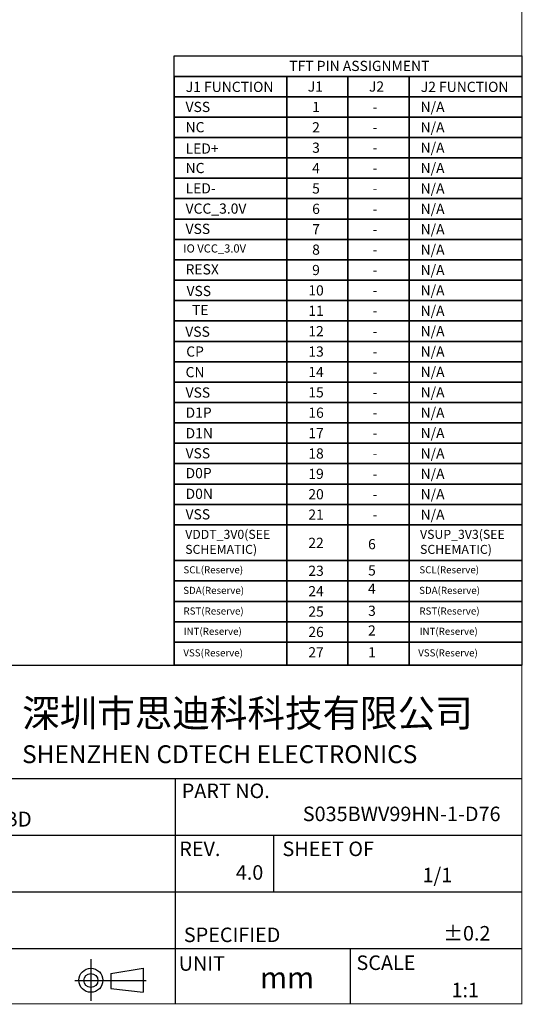
# Model space of a CAD drawing. Extents: x 14212 to 14690, y -13349 to -13084.
# Drawn here: x 14623 to 14690, y -13349 to -13218 of the extents above; entities that cross this region are included whole.
import ezdxf
from ezdxf.enums import TextEntityAlignment as Align

# ---------------------------------------------------------------- set-up
doc = ezdxf.new("R2010")
doc.units = 0
doc.layers.get('0').update_dxf_attribs({"linetype": 'CONTINUOUS'})
doc.layers.add('DIM', color=3, linetype='CONTINUOUS')
doc.layers.add('Í___', color=7, linetype='CONTINUOUS')
doc.styles.add('ARIAL', font='arial.ttf')

msp = doc.modelspace()

# ---------------------------------------------------------------- linework, layer by layer
at = {"linetype": 'BYBLOCK'}
for points in [[(14643.961, -13223.175), (14690.207, -13223.175), (14690.207, -13225.888), (14643.961, -13225.888)], [(14643.961, -13225.888), (14658.946, -13225.888), (14658.946, -13228.6), (14643.961, -13228.6)], [(14658.946, -13225.888), (14667.084, -13225.888), (14667.084, -13228.6), (14658.946, -13228.6)], [(14667.084, -13225.888), (14675.221, -13225.888), (14675.221, -13228.6), (14667.084, -13228.6)], [(14675.221, -13225.888), (14690.207, -13225.888), (14690.207, -13228.6), (14675.221, -13228.6)], [(14643.961, -13228.6), (14658.946, -13228.6), (14658.946, -13231.312), (14643.961, -13231.312)], [(14658.946, -13228.6), (14667.084, -13228.6), (14667.084, -13231.312), (14658.946, -13231.312)], [(14667.084, -13228.6), (14675.221, -13228.6), (14675.221, -13231.312), (14667.084, -13231.312)], [(14675.221, -13228.6), (14690.207, -13228.6), (14690.207, -13231.312), (14675.221, -13231.312)], [(14643.961, -13231.312), (14658.946, -13231.312), (14658.946, -13234.025), (14643.961, -13234.025)], [(14658.946, -13231.312), (14667.084, -13231.312), (14667.084, -13234.025), (14658.946, -13234.025)], [(14667.084, -13231.312), (14675.221, -13231.312), (14675.221, -13234.025), (14667.084, -13234.025)], [(14675.221, -13231.312), (14690.207, -13231.312), (14690.207, -13234.025), (14675.221, -13234.025)], [(14643.961, -13234.025), (14658.946, -13234.025), (14658.946, -13236.737), (14643.961, -13236.737)], [(14658.946, -13234.025), (14667.084, -13234.025), (14667.084, -13236.737), (14658.946, -13236.737)], [(14667.084, -13234.025), (14675.221, -13234.025), (14675.221, -13236.737), (14667.084, -13236.737)], [(14675.221, -13234.025), (14690.207, -13234.025), (14690.207, -13236.737), (14675.221, -13236.737)], [(14643.961, -13236.737), (14658.946, -13236.737), (14658.946, -13239.45), (14643.961, -13239.45)], [(14658.946, -13236.737), (14667.084, -13236.737), (14667.084, -13239.45), (14658.946, -13239.45)], [(14667.084, -13236.737), (14675.221, -13236.737), (14675.221, -13239.45), (14667.084, -13239.45)], [(14675.221, -13236.737), (14690.207, -13236.737), (14690.207, -13239.45), (14675.221, -13239.45)], [(14643.961, -13239.45), (14658.946, -13239.45), (14658.946, -13242.162), (14643.961, -13242.162)], [(14658.946, -13239.45), (14667.084, -13239.45), (14667.084, -13242.162), (14658.946, -13242.162)], [(14667.084, -13239.45), (14675.221, -13239.45), (14675.221, -13242.162), (14667.084, -13242.162)], [(14675.221, -13239.45), (14690.207, -13239.45), (14690.207, -13242.162), (14675.221, -13242.162)], [(14643.961, -13242.162), (14658.946, -13242.162), (14658.946, -13244.875), (14643.961, -13244.875)], [(14658.946, -13242.162), (14667.084, -13242.162), (14667.084, -13244.875), (14658.946, -13244.875)], [(14667.084, -13242.162), (14675.221, -13242.162), (14675.221, -13244.875), (14667.084, -13244.875)], [(14675.221, -13242.162), (14690.207, -13242.162), (14690.207, -13244.875), (14675.221, -13244.875)], [(14643.961, -13244.875), (14658.946, -13244.875), (14658.946, -13247.587), (14643.961, -13247.587)], [(14658.946, -13244.875), (14667.084, -13244.875), (14667.084, -13247.587), (14658.946, -13247.587)], [(14667.084, -13244.875), (14675.221, -13244.875), (14675.221, -13247.587), (14667.084, -13247.587)], [(14675.221, -13244.875), (14690.207, -13244.875), (14690.207, -13247.587), (14675.221, -13247.587)], [(14643.961, -13247.587), (14658.946, -13247.587), (14658.946, -13250.3), (14643.961, -13250.3)], [(14658.946, -13247.587), (14667.084, -13247.587), (14667.084, -13250.3), (14658.946, -13250.3)], [(14667.084, -13247.587), (14675.221, -13247.587), (14675.221, -13250.3), (14667.084, -13250.3)], [(14675.221, -13247.587), (14690.207, -13247.587), (14690.207, -13250.3), (14675.221, -13250.3)], [(14643.961, -13250.3), (14658.946, -13250.3), (14658.946, -13253.012), (14643.961, -13253.012)], [(14658.946, -13250.3), (14667.084, -13250.3), (14667.084, -13253.012), (14658.946, -13253.012)], [(14667.084, -13250.3), (14675.221, -13250.3), (14675.221, -13253.012), (14667.084, -13253.012)], [(14675.221, -13250.3), (14690.207, -13250.3), (14690.207, -13253.012), (14675.221, -13253.012)], [(14643.961, -13253.012), (14658.946, -13253.012), (14658.946, -13255.725), (14643.961, -13255.725)], [(14658.946, -13253.012), (14667.084, -13253.012), (14667.084, -13255.725), (14658.946, -13255.725)], [(14667.084, -13253.012), (14675.221, -13253.012), (14675.221, -13255.725), (14667.084, -13255.725)], [(14675.221, -13253.012), (14690.207, -13253.012), (14690.207, -13255.725), (14675.221, -13255.725)], [(14643.961, -13255.725), (14658.946, -13255.725), (14658.946, -13258.437), (14643.961, -13258.437)], [(14658.946, -13255.725), (14667.084, -13255.725), (14667.084, -13258.437), (14658.946, -13258.437)], [(14667.084, -13255.725), (14675.221, -13255.725), (14675.221, -13258.437), (14667.084, -13258.437)], [(14675.221, -13255.725), (14690.207, -13255.725), (14690.207, -13258.437), (14675.221, -13258.437)], [(14643.961, -13258.437), (14658.946, -13258.437), (14658.946, -13261.15), (14643.961, -13261.15)], [(14658.946, -13258.437), (14667.084, -13258.437), (14667.084, -13261.15), (14658.946, -13261.15)], [(14667.084, -13258.437), (14675.221, -13258.437), (14675.221, -13261.15), (14667.084, -13261.15)], [(14675.221, -13258.437), (14690.207, -13258.437), (14690.207, -13261.15), (14675.221, -13261.15)], [(14643.961, -13261.15), (14658.946, -13261.15), (14658.946, -13263.862), (14643.961, -13263.862)], [(14658.946, -13261.15), (14667.084, -13261.15), (14667.084, -13263.862), (14658.946, -13263.862)], [(14667.084, -13261.15), (14675.221, -13261.15), (14675.221, -13263.862), (14667.084, -13263.862)], [(14675.221, -13261.15), (14690.207, -13261.15), (14690.207, -13263.862), (14675.221, -13263.862)], [(14643.961, -13263.862), (14658.946, -13263.862), (14658.946, -13266.575), (14643.961, -13266.575)], [(14658.946, -13263.862), (14667.084, -13263.862), (14667.084, -13266.575), (14658.946, -13266.575)], [(14667.084, -13263.862), (14675.221, -13263.862), (14675.221, -13266.575), (14667.084, -13266.575)], [(14675.221, -13263.862), (14690.207, -13263.862), (14690.207, -13266.575), (14675.221, -13266.575)], [(14643.961, -13266.575), (14658.946, -13266.575), (14658.946, -13269.287), (14643.961, -13269.287)], [(14658.946, -13266.575), (14667.084, -13266.575), (14667.084, -13269.287), (14658.946, -13269.287)], [(14667.084, -13266.575), (14675.221, -13266.575), (14675.221, -13269.287), (14667.084, -13269.287)], [(14675.221, -13266.575), (14690.207, -13266.575), (14690.207, -13269.287), (14675.221, -13269.287)], [(14643.961, -13269.287), (14658.946, -13269.287), (14658.946, -13272), (14643.961, -13272)], [(14658.946, -13269.287), (14667.084, -13269.287), (14667.084, -13272), (14658.946, -13272)], [(14667.084, -13269.287), (14675.221, -13269.287), (14675.221, -13272), (14667.084, -13272)], [(14675.221, -13269.287), (14690.207, -13269.287), (14690.207, -13272), (14675.221, -13272)], [(14643.961, -13272), (14658.946, -13272), (14658.946, -13274.712), (14643.961, -13274.712)], [(14658.946, -13272), (14667.084, -13272), (14667.084, -13274.712), (14658.946, -13274.712)], [(14667.084, -13272), (14675.221, -13272), (14675.221, -13274.712), (14667.084, -13274.712)], [(14675.221, -13272), (14690.207, -13272), (14690.207, -13274.712), (14675.221, -13274.712)], [(14643.961, -13274.712), (14658.946, -13274.712), (14658.946, -13277.425), (14643.961, -13277.425)], [(14658.946, -13274.712), (14667.084, -13274.712), (14667.084, -13277.425), (14658.946, -13277.425)], [(14667.084, -13274.712), (14675.221, -13274.712), (14675.221, -13277.425), (14667.084, -13277.425)], [(14675.221, -13274.712), (14690.207, -13274.712), (14690.207, -13277.425), (14675.221, -13277.425)], [(14643.961, -13277.425), (14658.946, -13277.425), (14658.946, -13280.137), (14643.961, -13280.137)], [(14658.946, -13277.425), (14667.084, -13277.425), (14667.084, -13280.137), (14658.946, -13280.137)], [(14667.084, -13277.425), (14675.221, -13277.425), (14675.221, -13280.137), (14667.084, -13280.137)], [(14675.221, -13277.425), (14690.207, -13277.425), (14690.207, -13280.137), (14675.221, -13280.137)], [(14643.961, -13280.137), (14658.946, -13280.137), (14658.946, -13282.85), (14643.961, -13282.85)], [(14658.946, -13280.137), (14667.084, -13280.137), (14667.084, -13282.85), (14658.946, -13282.85)], [(14667.084, -13280.137), (14675.221, -13280.137), (14675.221, -13282.85), (14667.084, -13282.85)], [(14675.221, -13280.137), (14690.207, -13280.137), (14690.207, -13282.85), (14675.221, -13282.85)], [(14643.961, -13282.85), (14658.946, -13282.85), (14658.946, -13285.562), (14643.961, -13285.562)], [(14658.946, -13282.85), (14667.084, -13282.85), (14667.084, -13285.562), (14658.946, -13285.562)], [(14667.084, -13282.85), (14675.221, -13282.85), (14675.221, -13285.562), (14667.084, -13285.562)], [(14675.221, -13282.85), (14690.207, -13282.85), (14690.207, -13285.562), (14675.221, -13285.562)], [(14643.961, -13285.562), (14658.946, -13285.562), (14658.946, -13290.322), (14643.961, -13290.322)], [(14658.946, -13285.562), (14667.084, -13285.562), (14667.084, -13290.322), (14658.946, -13290.322)], [(14667.084, -13285.562), (14675.221, -13285.562), (14675.221, -13290.322), (14667.084, -13290.322)], [(14675.221, -13285.562), (14690.207, -13285.562), (14690.207, -13290.322), (14675.221, -13290.322)], [(14643.961, -13290.322), (14658.946, -13290.322), (14658.946, -13293.034), (14643.961, -13293.034)], [(14658.946, -13290.322), (14667.084, -13290.322), (14667.084, -13293.034), (14658.946, -13293.034)], [(14667.084, -13290.322), (14675.221, -13290.322), (14675.221, -13293.034), (14667.084, -13293.034)], [(14675.221, -13290.322), (14690.207, -13290.322), (14690.207, -13293.034), (14675.221, -13293.034)], [(14643.961, -13293.034), (14658.946, -13293.034), (14658.946, -13295.747), (14643.961, -13295.747)], [(14658.946, -13293.034), (14667.084, -13293.034), (14667.084, -13295.747), (14658.946, -13295.747)], [(14667.084, -13293.034), (14675.221, -13293.034), (14675.221, -13295.747), (14667.084, -13295.747)], [(14675.221, -13293.034), (14690.207, -13293.034), (14690.207, -13295.747), (14675.221, -13295.747)], [(14643.961, -13295.747), (14658.946, -13295.747), (14658.946, -13298.459), (14643.961, -13298.459)], [(14658.946, -13295.747), (14667.084, -13295.747), (14667.084, -13298.459), (14658.946, -13298.459)], [(14667.084, -13295.747), (14675.221, -13295.747), (14675.221, -13298.459), (14667.084, -13298.459)], [(14675.221, -13295.747), (14690.207, -13295.747), (14690.207, -13298.459), (14675.221, -13298.459)], [(14643.961, -13298.459), (14658.946, -13298.459), (14658.946, -13301.172), (14643.961, -13301.172)], [(14658.946, -13298.459), (14667.084, -13298.459), (14667.084, -13301.172), (14658.946, -13301.172)], [(14667.084, -13298.459), (14675.221, -13298.459), (14675.221, -13301.172), (14667.084, -13301.172)], [(14675.221, -13298.459), (14690.207, -13298.459), (14690.207, -13301.172), (14675.221, -13301.172)], [(14643.961, -13301.172), (14658.946, -13301.172), (14658.946, -13304.223), (14643.961, -13304.223)], [(14658.946, -13301.172), (14667.084, -13301.172), (14667.084, -13304.223), (14658.946, -13304.223)], [(14667.084, -13301.172), (14675.221, -13301.172), (14675.221, -13304.223), (14667.084, -13304.223)], [(14675.221, -13301.172), (14690.207, -13301.172), (14690.207, -13304.223), (14675.221, -13304.223)]]:
    msp.add_lwpolyline(points, close=True, dxfattribs=at)
msp.add_lwpolyline([(14643.961, -13225.888), (14643.961, -13282.85), (14643.961, -13304.223)], dxfattribs=at)
at = {"layer": 'DIM', "color": 7, "linetype": 'BYBLOCK', "const_width": 0.142}
msp.add_lwpolyline([(14211.697, -13349.298), (14211.697, -13084.31), (14690.207, -13084.31), (14690.207, -13349.298)], close=True, dxfattribs=at)
at = {"layer": 'Í___'}
for p, q in [((14454.405, -13304.223), (14690.207, -13304.223)), ((14600.669, -13319.303), (14690.207, -13319.303)), ((14644.098, -13319.303), (14644.098, -13326.843)), ((14600.669, -13326.843), (14690.207, -13326.843)), ((14644.098, -13326.843), (14644.098, -13349.298)), ((14657.165, -13326.843), (14657.165, -13334.383)), ((14600.669, -13334.383), (14690.207, -13334.383)), ((14600.669, -13341.923), (14690.207, -13341.923)), ((14667.386, -13341.923), (14667.386, -13349.298)), ((14632.888, -13343.344), (14632.888, -13348.927)), ((14635.556, -13345.269), (14639.847, -13344.58)), ((14639.847, -13344.58), (14639.847, -13347.774)), ((14635.556, -13345.269), (14635.556, -13347.249)), ((14630.742, -13346.204), (14640.259, -13346.204)), ((14635.556, -13347.249), (14639.847, -13347.774))]:
    msp.add_line(p, q, dxfattribs=at)
for centre, radius in [((14632.888, -13346.177), 1.597), ((14632.888, -13346.204), 0.935)]:
    msp.add_circle(centre, radius, dxfattribs=at)

# ---------------------------------------------------------------- texts
at = {"linetype": 'BYBLOCK', "style": 'ARIAL'}
for s, height, p in [('J1 FUNCTION', 1.35625, (14645.513, -13227.962)), ('J1', 1.3562, (14661.74, -13227.922)), ('J2', 1.3562, (14669.877, -13227.922)), ('J2 FUNCTION', 1.35625, (14676.773, -13227.962)), ('VSS', 1.3562, (14645.485, -13230.632)), ('1', 1.356, (14662.325, -13230.634)), ('N/A', 1.3562, (14676.746, -13230.632)), ('-', 1.356, (14670.356, -13230.634)), ('NC', 1.3562, (14645.485, -13233.331)), ('2', 1.356, (14662.325, -13233.347)), ('N/A', 1.3562, (14676.746, -13233.344)), ('-', 1.356, (14670.356, -13233.347)), ('N/A', 1.3562, (14676.746, -13236.057)), ('LED+', 1.3562, (14645.485, -13236.168)), ('3', 1.356, (14662.325, -13236.059)), ('-', 1.356, (14670.356, -13236.059)), ('NC', 1.3562, (14645.485, -13238.763)), ('4', 1.356, (14662.325, -13238.772)), ('-', 1.356, (14670.356, -13238.772)), ('N/A', 1.3562, (14676.746, -13238.769)), ('LED-', 1.3562, (14645.485, -13241.462)), ('5', 1.356, (14662.325, -13241.484)), ('-', 1.356, (14670.356, -13241.484)), ('N/A', 1.3562, (14676.746, -13241.482)), ('VCC_3.0V', 1.3562, (14645.485, -13244.162)), ('6', 1.356, (14662.325, -13244.197)), ('-', 1.356, (14670.356, -13244.197)), ('N/A', 1.3562, (14676.746, -13244.194)), ('VSS', 1.3562, (14645.485, -13246.858)), ('7', 1.356, (14662.325, -13246.909)), ('-', 1.356, (14670.356, -13246.909)), ('N/A', 1.3562, (14676.746, -13246.907)), ('IO VCC_3.0V', 1.085, (14645.186, -13249.332)), ('8', 1.356, (14662.325, -13249.622)), ('-', 1.356, (14670.356, -13249.622)), ('N/A', 1.3562, (14676.746, -13249.619)), ('RESX', 1.3562, (14645.485, -13252.245)), ('9', 1.356, (14662.325, -13252.334)), ('N/A', 1.3562, (14676.746, -13252.332)), ('-', 1.356, (14670.356, -13252.334)), ('VSS', 1.3562, (14645.612, -13255.124)), ('10', 1.3562, (14661.815, -13255.047)), ('N/A', 1.3562, (14676.746, -13255.044)), ('-', 1.356, (14670.356, -13255.047)), ('TE', 1.3562, (14646.348, -13257.66)), ('11', 1.3562, (14661.815, -13257.759)), ('N/A', 1.3562, (14676.746, -13257.757)), ('-', 1.356, (14670.356, -13257.759)), ('VSS', 1.3562, (14645.447, -13260.541)), ('12', 1.3562, (14661.815, -13260.472)), ('N/A', 1.3562, (14676.746, -13260.469)), ('-', 1.356, (14670.356, -13260.472)), ('CP', 1.3562, (14645.574, -13263.184)), ('13', 1.3562, (14661.815, -13263.184)), ('N/A', 1.3562, (14676.746, -13263.182)), ('-', 1.356, (14670.356, -13263.184)), ('CN', 1.3562, (14645.485, -13265.924)), ('14', 1.3562, (14661.815, -13265.897)), ('N/A', 1.3562, (14676.746, -13265.894)), ('-', 1.356, (14670.356, -13265.897)), ('VSS', 1.3562, (14645.485, -13268.636)), ('15', 1.3562, (14661.815, -13268.609)), ('N/A', 1.3562, (14676.746, -13268.607)), ('-', 1.356, (14670.356, -13268.609)), ('D1P', 1.3562, (14645.485, -13271.309)), ('16', 1.3562, (14661.815, -13271.322)), ('N/A', 1.3562, (14676.746, -13271.319)), ('-', 1.356, (14670.356, -13271.322)), ('N/A', 1.3562, (14676.746, -13274.032)), ('D1N', 1.3562, (14645.485, -13274.049)), ('17', 1.3562, (14661.815, -13274.034)), ('-', 1.356, (14670.356, -13274.034)), ('VSS', 1.3562, (14645.485, -13276.722)), ('18', 1.3562, (14661.815, -13276.747)), ('-', 1.356, (14670.356, -13276.747)), ('N/A', 1.3562, (14676.746, -13276.744)), ('D0P', 1.3562, (14645.485, -13279.361)), ('19', 1.3562, (14661.815, -13279.459)), ('-', 1.356, (14670.356, -13279.459)), ('N/A', 1.3562, (14676.746, -13279.457)), ('D0N', 1.3562, (14645.485, -13282.113)), ('20', 1.3562, (14661.815, -13282.172)), ('-', 1.356, (14670.356, -13282.172)), ('N/A', 1.3562, (14676.746, -13282.169)), ('VSS', 1.3562, (14645.485, -13284.844)), ('21', 1.3562, (14661.815, -13284.884)), ('-', 1.356, (14670.356, -13284.884)), ('N/A', 1.3562, (14676.746, -13284.882)), ('22', 1.3562, (14661.815, -13288.644)), ('6', 1.356, (14669.761, -13288.813)), ('SCL(Reserve)', 0.94937, (14645.203, -13292.024)), ('23', 1.3562, (14661.815, -13292.356)), ('5', 1.356, (14669.761, -13292.313)), ('SCL(Reserve)', 0.94937, (14676.586, -13292.024)), ('4', 1.356, (14669.761, -13294.73)), ('SDA(Reserve)', 0.94937, (14645.175, -13294.762)), ('24', 1.3562, (14661.815, -13295.069)), ('SDA(Reserve)', 0.94937, (14676.558, -13294.762)), ('RST(Reserve)', 0.94937, (14645.207, -13297.51)), ('25', 1.3562, (14661.815, -13297.781)), ('3', 1.356, (14669.761, -13297.68)), ('RST(Reserve)', 0.94937, (14676.59, -13297.51)), ('INT(Reserve)', 0.94937, (14645.239, -13300.211)), ('26', 1.3562, (14661.815, -13300.494)), ('2', 1.356, (14669.761, -13300.3)), ('INT(Reserve)', 0.94937, (14676.622, -13300.211)), ('VSS(Reserve)', 0.94937, (14645.193, -13303.078)), ('27', 1.3562, (14661.815, -13303.206)), ('1', 1.356, (14669.761, -13303.206)), ('VSS(Reserve)', 0.94937, (14676.432, -13303.078))]:
    msp.add_text(s, height=height, dxfattribs=at).set_placement(p)
at = {"linetype": 'BYBLOCK', "attachment_point": 1, "style": 'ARIAL'}
for s, insert, char_height, width in [('TFT PIN ASSIGNMENT', (14659.284, -13223.819), 1.35625, 22.61216), ('VDDT_3V0(SEE SCHEMATIC)', (14645.44, -13286.231), 1.2, 2.70495), ('VSUP_3V3(SEE SCHEMATIC)', (14676.675, -13286.231), 1.2, 2.70495)]:
    msp.add_mtext(s, dxfattribs=dict(at, insert=insert, char_height=char_height, width=width))
at = {"color": 0, "insert": (14623.741, -13308.793), "char_height": 2.74271, "width": 85.57903, "attachment_point": 1, "style": 'ARIAL'}
msp.add_mtext('{\\fSTZhongsong|b0|i0|c134|p2;\\H1.335x;深圳市思迪科科技有限公司\\H0.9165x;\\P\\H0.7092x;SHENZHEN\\fSTZhongsong|b0|i0|c0|p2; \\fSTZhongsong|b0|i0|c134|p2;CDTECH\\fSTZhongsong|b0|i0|c0|p2; \\fSTZhongsong|b0|i0|c134|p2;ELECTRONICS\\fSTZhongsong|b0|i0|c0|p2;\\H1.026x; }', dxfattribs=at)
at = {"layer": 'Í___', "style": 'ARIAL'}
for s, p in [('PART NO.', (14644.978, -13321.93)), ('REV.', (14644.646, -13329.648)), ('SHEET OF', (14658.372, -13329.648)), ('SPECIFIED', (14645.257, -13341.09)), ('UNIT', (14644.575, -13344.905)), ('SCALE', (14668.221, -13344.8))]:
    msp.add_text(s, height=1.932, dxfattribs=at).set_placement(p)
msp.add_text('mm', height=3.085, dxfattribs=at).set_placement((14655.402, -13347.245), (14662.583, -13347.245), align=Align.ALIGNED)
at = {"layer": 'Í___', "attachment_point": 1, "style": 'ARIAL'}
for s, insert, char_height, width in [('TBD', (14619.721, -13323.725), 2, 92.29666), ('S035BWV99HN-1-D76', (14661.08, -13323.065), 1.93197, 32.25612), ('4.0', (14652.167, -13330.858), 1.932, 1.84471), ('1/1', (14677.003, -13331.203), 1.932, 41.73058), ('%%P0.2', (14679.751, -13338.952), 1.932, 9.96194), ('1:1', (14680.859, -13346.506), 1.932, 41.73058)]:
    msp.add_mtext(s, dxfattribs=dict(at, insert=insert, char_height=char_height, width=width))

doc.saveas('drawing.dxf')
